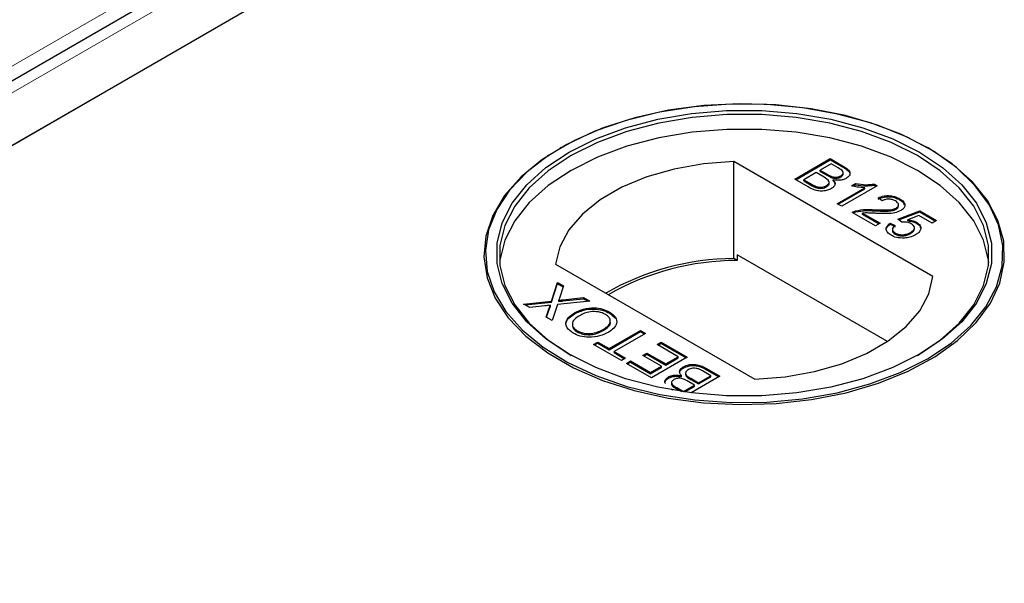
# Model space of a CAD drawing. Units: millimetres. Extents: x 132 to 8164, y 145 to 6505.
# Drawn here: x 7062 to 7133, y 4809 to 4849 of the extents above; entities that cross this region are included whole.
import ezdxf

# ---------------------------------------------------------------- set-up
doc = ezdxf.new("R2010")
doc.units = ezdxf.units.MM
doc.header["$LTSCALE"] = 20
doc.linetypes.add('PHANTOM', pattern=[12.7, 6.35, -1.27, 1.27, -1.27, 1.27, -1.27])

msp = doc.modelspace()

# ---------------------------------------------------------------- linework, layer by layer
at = {"color": 7, "linetype": 'Continuous', "lineweight": 25}
for p, q in [((7110.288, 4872.756), (6319.382, 4416.176)), ((6328.181, 4416.656), (7110.492, 4868.275)), ((7111, 4868.569), (6363.027, 4436.773)), ((7100.963, 4839.955), (7100.887, 4839.911)), ((7127.206, 4839.911), (7127.13, 4839.955)), ((7127.525, 4830.746), (7113.295, 4838.961)), ((7113.295, 4832.02), (7113.295, 4838.961)), ((7117.653, 4837.694), (7120.195, 4839.162)), ((7117.723, 4837.653), (7120.195, 4839.08)), ((7120.26, 4838.785), (7119.478, 4838.334)), ((7120.195, 4839.162), (7121.147, 4838.612)), ((7120.195, 4839.08), (7120.195, 4839.162)), ((7120.195, 4839.08), (7121.147, 4838.531)), ((7120.745, 4838.506), (7120.26, 4838.785)), ((7119.185, 4838.164), (7118.305, 4837.656)), ((7119.745, 4837.841), (7119.185, 4838.164)), ((7119.478, 4838.334), (7120.002, 4838.031)), ((7119.478, 4838.252), (7119.478, 4838.334)), ((7119.478, 4838.252), (7120.002, 4837.95)), ((7120.338, 4837.791), (7120.338, 4837.872)), ((7120.939, 4837.853), (7120.939, 4837.935)), ((7121.122, 4838.075), (7121.122, 4838.177)), ((7118.607, 4837.143), (7117.653, 4837.694)), ((7118.305, 4837.656), (7118.906, 4837.309)), ((7118.305, 4837.575), (7118.305, 4837.656)), ((7118.305, 4837.575), (7118.906, 4837.228)), ((7119.136, 4837.109), (7119.136, 4837.191)), ((7119.918, 4837.151), (7119.918, 4837.233)), ((7120.111, 4837.387), (7120.111, 4837.489)), ((7120.4, 4837.569), (7120.4, 4837.651)), ((7123.553, 4837.224), (7121.01, 4835.756)), ((7121.704, 4837.21), (7122.004, 4837.384)), ((7121.811, 4837.19), (7122.004, 4837.302)), ((7122.004, 4837.302), (7122.004, 4837.384)), ((7123.343, 4837.345), (7123.553, 4837.224)), ((7123.343, 4837.263), (7123.343, 4837.345)), ((7123.343, 4837.263), (7123.482, 4837.183)), ((7120.684, 4835.944), (7122.665, 4837.088)), ((7120.755, 4835.903), (7122.665, 4837.006)), ((7122.665, 4837.006), (7122.665, 4837.088)), ((7121.01, 4835.756), (7120.684, 4835.944)), ((7123.911, 4836.151), (7123.618, 4836.358)), ((7125.066, 4835.767), (7125.066, 4835.869)), ((7125.15, 4836.22), (7125.15, 4836.302)), ((7123.422, 4834.363), (7121.76, 4835.323)), ((7122.02, 4835.352), (7122.02, 4835.434)), ((7122.504, 4835.27), (7123.748, 4834.552)), ((7122.504, 4835.188), (7122.504, 4835.27)), ((7122.504, 4835.188), (7123.677, 4834.511)), ((7123.331, 4835.432), (7123.331, 4835.514)), ((7124.901, 4835.55), (7124.901, 4835.631)), ((7125.019, 4834.834), (7126.584, 4835.436)), ((7125.094, 4834.781), (7126.584, 4835.354)), ((7126.525, 4835.094), (7125.737, 4834.789)), ((7127.464, 4834.552), (7126.525, 4835.094)), ((7126.584, 4835.436), (7127.79, 4834.74)), ((7126.584, 4835.354), (7126.584, 4835.436)), ((7126.584, 4835.354), (7127.719, 4834.699)), ((7123.748, 4834.552), (7123.422, 4834.363)), ((7124.465, 4834.552), (7124.824, 4834.382)), ((7124.465, 4834.47), (7124.465, 4834.552)), ((7124.465, 4834.47), (7124.824, 4834.301)), ((7125.313, 4834.627), (7125.019, 4834.834)), ((7125.737, 4834.707), (7125.737, 4834.789)), ((7126.359, 4834.543), (7126.359, 4834.625)), ((7127.79, 4834.74), (7127.464, 4834.552)), ((7124.635, 4834.108), (7124.635, 4834.006)), ((7124.834, 4833.768), (7124.834, 4833.85)), ((7125.937, 4833.814), (7125.937, 4833.896)), ((7126.212, 4834.133), (7126.212, 4834.235)), ((7113.534, 4832.29), (7113.534, 4831.882)), ((7124.272, 4826.091), (7113.534, 4832.29)), ((7100.567, 4831.613), (7114.797, 4823.398)), ((7113.534, 4831.882), (7113.295, 4832.02)), ((7100.266, 4828.987), (7100.69, 4830.317)), ((7100.266, 4828.906), (7100.69, 4830.236)), ((7100.69, 4830.317), (7101.122, 4830.068)), ((7100.69, 4830.236), (7100.69, 4830.317)), ((7100.69, 4830.236), (7101.1, 4829.999)), ((7101.122, 4830.068), (7100.843, 4829.192)), ((7098.278, 4828.774), (7100.266, 4828.987)), ((7098.716, 4828.521), (7098.278, 4828.774)), ((7098.397, 4828.705), (7100.266, 4828.906)), ((7100.21, 4828.6), (7100.21, 4828.682)), ((7100.266, 4828.906), (7100.266, 4828.987)), ((7100.697, 4828.734), (7100.331, 4827.589)), ((7103.004, 4828.981), (7100.697, 4828.734)), ((7100.796, 4828.963), (7100.796, 4829.044)), ((7101.09, 4829.076), (7102.567, 4829.234)), ((7101.09, 4828.994), (7102.567, 4829.152)), ((7102.567, 4829.234), (7103.004, 4828.981)), ((7102.567, 4829.152), (7102.567, 4829.234)), ((7102.567, 4829.152), (7102.885, 4828.968)), ((7099.802, 4828.638), (7098.716, 4828.521)), ((7099.9, 4827.838), (7100.1, 4828.466)), ((7099.922, 4827.825), (7100.1, 4828.384)), ((7101.915, 4828.065), (7101.915, 4828.147)), ((7104.421, 4828.119), (7104.421, 4828.201)), ((7104.421, 4828.119), (7104.838, 4827.746)), ((7100.331, 4827.589), (7099.9, 4827.838)), ((7102.103, 4826.785), (7102.103, 4826.867)), ((7104.003, 4826.899), (7104.003, 4826.981)), ((7104.389, 4825.585), (7106.638, 4826.884)), ((7104.389, 4825.504), (7106.638, 4826.802)), ((7106.996, 4826.677), (7104.747, 4825.378)), ((7106.638, 4826.884), (7106.996, 4826.677)), ((7106.638, 4826.802), (7106.638, 4826.884)), ((7106.638, 4826.802), (7106.926, 4826.636)), ((7103.28, 4825.886), (7103.574, 4826.056)), ((7105.269, 4824.739), (7103.28, 4825.886)), ((7103.351, 4825.846), (7103.574, 4825.974)), ((7103.574, 4826.056), (7104.389, 4825.585)), ((7103.574, 4825.974), (7103.574, 4826.056)), ((7103.574, 4825.974), (7104.389, 4825.504)), ((7107.811, 4825.868), (7108.105, 4826.037)), ((7109.311, 4825.002), (7107.811, 4825.868)), ((7107.882, 4825.827), (7108.105, 4825.955)), ((7108.105, 4826.037), (7109.963, 4824.964)), ((7108.105, 4825.955), (7108.105, 4826.037)), ((7108.105, 4825.955), (7109.892, 4824.924)), ((7104.389, 4825.504), (7104.389, 4825.585)), ((7104.747, 4825.378), (7105.562, 4824.908)), ((7104.747, 4825.297), (7104.747, 4825.378)), ((7104.747, 4825.297), (7105.491, 4824.867)), ((7106.801, 4825.096), (7107.094, 4825.265)), ((7106.872, 4825.055), (7107.094, 4825.184)), ((7107.094, 4825.265), (7108.431, 4824.494)), ((7107.094, 4825.184), (7107.094, 4825.265)), ((7107.094, 4825.184), (7108.431, 4824.412)), ((7105.562, 4824.908), (7105.269, 4824.739)), ((7105.627, 4824.532), (7105.921, 4824.701)), ((7107.42, 4823.497), (7105.627, 4824.532)), ((7105.698, 4824.491), (7105.921, 4824.619)), ((7105.921, 4824.701), (7107.355, 4823.873)), ((7105.921, 4824.619), (7105.921, 4824.701)), ((7105.921, 4824.619), (7107.355, 4823.791)), ((7108.137, 4824.325), (7106.801, 4825.096)), ((7109.963, 4824.964), (7107.42, 4823.497)), ((7108.431, 4824.494), (7109.311, 4825.002)), ((7108.431, 4824.412), (7109.311, 4824.92)), ((7108.431, 4824.412), (7108.431, 4824.494)), ((7109.311, 4824.92), (7109.311, 4825.002)), ((7107.355, 4823.873), (7108.137, 4824.325)), ((7107.355, 4823.791), (7108.137, 4824.243)), ((7107.355, 4823.791), (7107.355, 4823.873)), ((7108.137, 4824.243), (7108.137, 4824.325)), ((7109.691, 4824.199), (7109.691, 4824.28)), ((7109.851, 4823.835), (7109.851, 4823.733)), ((7111.658, 4823.647), (7111.056, 4823.994)), ((7111.355, 4824.161), (7112.31, 4823.61)), ((7111.355, 4824.079), (7112.239, 4823.569)), ((7108.633, 4823.476), (7108.633, 4823.557)), ((7108.84, 4823.147), (7108.84, 4823.045)), ((7109.562, 4823.571), (7109.562, 4823.653)), ((7110.484, 4822.97), (7109.96, 4823.272)), ((7110.217, 4823.463), (7110.778, 4823.139)), ((7110.217, 4823.381), (7110.778, 4823.057)), ((7112.31, 4823.61), (7110.255, 4822.423)), ((7110.778, 4823.139), (7111.658, 4823.647)), ((7110.778, 4823.057), (7111.658, 4823.565)), ((7110.778, 4823.057), (7110.778, 4823.139)), ((7111.658, 4823.565), (7111.658, 4823.647)), ((7108.937, 4822.621), (7108.815, 4822.691)), ((7109.218, 4822.798), (7109.702, 4822.518)), ((7109.218, 4822.716), (7109.557, 4822.52)), ((7109.702, 4822.518), (7110.484, 4822.97)), ((7109.702, 4822.499), (7109.702, 4822.518)), ((7109.788, 4822.486), (7110.484, 4822.888)), ((7110.484, 4822.888), (7110.484, 4822.97))]:
    msp.add_line(p, q, dxfattribs=at)
at = {"color": 8, "linetype": 'PHANTOM', "lineweight": 18}
for p, q in [((7107.156, 4872.007), (6317.029, 4415.876)), ((6321.678, 4416.656), (7110.492, 4872.029)), ((7121.147, 4838.531), (7121.147, 4838.612)), ((7120.002, 4837.95), (7120.002, 4838.031)), ((7118.906, 4837.228), (7118.906, 4837.309)), ((7101.09, 4828.994), (7101.09, 4829.076)), ((7100.1, 4828.384), (7100.1, 4828.466)), ((7111.355, 4824.079), (7111.355, 4824.161)), ((7110.217, 4823.381), (7110.217, 4823.463)), ((7109.218, 4822.716), (7109.218, 4822.798))]:
    msp.add_line(p, q, dxfattribs=at)
at = {"color": 7, "linetype": 'Continuous', "lineweight": 25, "flags": 128}
for points in [[(7127.203, 4839.918), (7125.244, 4840.901), (7123.067, 4841.717), (7120.714, 4842.351), (7118.232, 4842.789), (7115.668, 4843.023), (7113.072, 4843.049), (7110.496, 4842.867), (7107.988, 4842.479), (7105.599, 4841.893), (7103.373, 4841.122), (7101.356, 4840.178), (7099.586, 4839.082), (7098.097, 4837.855), (7096.918, 4836.52), (7096.073, 4835.103), (7095.578, 4833.632), (7095.442, 4832.135), (7095.668, 4830.642), (7096.252, 4829.182), (7097.182, 4827.783), (7098.441, 4826.472), (7100.003, 4825.275), (7101.839, 4824.216), (7103.912, 4823.314), (7106.182, 4822.587), (7108.606, 4822.05), (7111.135, 4821.713), (7113.721, 4821.582), (7116.314, 4821.661), (7118.862, 4821.947), (7121.317, 4822.435), (7123.63, 4823.115), (7125.756, 4823.975), (7127.655, 4824.997), (7129.288, 4826.161), (7130.625, 4827.446), (7131.64, 4828.825), (7132.311, 4830.273), (7132.628, 4831.76), (7132.583, 4833.259), (7132.176, 4834.739), (7131.417, 4836.172), (7130.32, 4837.53), (7128.907, 4838.787), (7127.203, 4839.918)], [(7127.128, 4824.852), (7128.821, 4825.977), (7130.227, 4827.226), (7131.317, 4828.577), (7132.072, 4830.002), (7132.476, 4831.473), (7132.521, 4832.963), (7132.206, 4834.442), (7131.538, 4835.881), (7130.53, 4837.253), (7129.2, 4838.53), (7127.576, 4839.688), (7125.689, 4840.704), (7123.574, 4841.559), (7121.275, 4842.235), (7118.834, 4842.72), (7116.301, 4843.004), (7113.723, 4843.082), (7111.152, 4842.952), (7108.637, 4842.617), (7106.228, 4842.083), (7103.97, 4841.361), (7101.909, 4840.464), (7100.084, 4839.411), (7098.531, 4838.221), (7097.279, 4836.918), (7096.355, 4835.527), (7095.774, 4834.075), (7095.549, 4832.59), (7095.684, 4831.103), (7096.177, 4829.64), (7097.017, 4828.231), (7098.189, 4826.904), (7099.669, 4825.683), (7101.429, 4824.593), (7103.435, 4823.656), (7105.647, 4822.888), (7108.023, 4822.306), (7110.516, 4821.921), (7113.078, 4821.739), (7115.659, 4821.765), (7118.208, 4821.998), (7120.676, 4822.434), (7123.015, 4823.063), (7125.18, 4823.875), (7127.128, 4824.852)], [(7126.562, 4825.179), (7124.653, 4824.224), (7122.529, 4823.436), (7120.232, 4822.83), (7117.809, 4822.42), (7115.309, 4822.212), (7112.783, 4822.212), (7110.284, 4822.42), (7107.861, 4822.83), (7105.563, 4823.436), (7103.439, 4824.224), (7101.53, 4825.179), (7099.877, 4826.281), (7098.511, 4827.507), (7097.462, 4828.833), (7096.751, 4830.232), (7096.391, 4831.675), (7096.391, 4833.133), (7096.751, 4834.576), (7097.462, 4835.975), (7098.511, 4837.301), (7099.877, 4838.528), (7101.53, 4839.629), (7103.439, 4840.584), (7105.563, 4841.372), (7107.861, 4841.978), (7110.284, 4842.389), (7112.783, 4842.596), (7115.309, 4842.596), (7117.809, 4842.389), (7120.232, 4841.978), (7122.529, 4841.372), (7124.653, 4840.584), (7126.562, 4839.629), (7128.216, 4838.528), (7129.581, 4837.301), (7130.63, 4835.975), (7131.342, 4834.576), (7131.701, 4833.133), (7131.701, 4831.675), (7131.342, 4830.232), (7130.63, 4828.833), (7129.581, 4827.507), (7128.216, 4826.281), (7126.562, 4825.179)], [(7126.421, 4825.097), (7128.056, 4826.187), (7129.406, 4827.399), (7130.443, 4828.71), (7131.146, 4830.093), (7131.502, 4831.52), (7131.502, 4832.961), (7131.146, 4834.388), (7130.443, 4835.771), (7129.406, 4837.082), (7128.056, 4838.295), (7126.421, 4839.384), (7124.534, 4840.328), (7122.433, 4841.108), (7120.162, 4841.706), (7117.766, 4842.112), (7115.295, 4842.318), (7112.798, 4842.318), (7110.326, 4842.112), (7107.93, 4841.706), (7105.659, 4841.108), (7103.559, 4840.328), (7101.672, 4839.384), (7100.037, 4838.295), (7098.687, 4837.082), (7097.65, 4835.771), (7096.946, 4834.388), (7096.591, 4832.961), (7096.591, 4831.52), (7096.946, 4830.093), (7097.65, 4828.71), (7098.687, 4827.399), (7100.037, 4826.187), (7101.67, 4825.098)], [(7131.522, 4831.71), (7131.502, 4831.9), (7131.146, 4833.327), (7130.443, 4834.71), (7129.406, 4836.021), (7128.056, 4837.234), (7126.421, 4838.323), (7124.534, 4839.267), (7122.433, 4840.046), (7120.162, 4840.645), (7117.766, 4841.051), (7115.295, 4841.256), (7112.798, 4841.256), (7110.326, 4841.051), (7107.93, 4840.645), (7105.659, 4840.046), (7103.559, 4839.267), (7101.672, 4838.323), (7100.037, 4837.234), (7098.687, 4836.021), (7097.65, 4834.71), (7096.946, 4833.327), (7096.591, 4831.9), (7096.57, 4831.71)], [(7113.295, 4838.961), (7111.129, 4838.789), (7109.039, 4838.417), (7107.08, 4837.855), (7105.305, 4837.118), (7103.758, 4836.226), (7102.482, 4835.201), (7101.509, 4834.07), (7100.865, 4832.864), (7100.567, 4831.613)], [(7114.797, 4823.398), (7116.964, 4823.57), (7119.054, 4823.942), (7121.012, 4824.503), (7122.788, 4825.24), (7124.334, 4826.133), (7125.61, 4827.158), (7126.583, 4828.289), (7127.227, 4829.495), (7127.525, 4830.746)]]:
    msp.add_lwpolyline(points, dxfattribs=at)
at = {"color": 7, "linetype": 'Continuous', "lineweight": 25}
for centre, radius, start, end in [((7113.396, 4813.549), 18.472, 90.31287, 120.02118), ((7113.525, 4813.355), 18.527, 89.97149, 119.75077)]:
    msp.add_arc(centre, radius, start, end, dxfattribs=at)
for points, knots in [([(7120.939, 4837.935), (7121.001, 4837.979), (7121.093, 4838.046), (7121.131, 4838.158), (7121.079, 4838.327), (7120.893, 4838.426), (7120.745, 4838.506)], [0, 0, 0, 0, 0.249556, 0.375043, 0.50025, 1, 1, 1, 1]), ([(7121.147, 4838.612), (7121.256, 4838.545), (7121.474, 4838.411), (7121.628, 4838.161), (7121.558, 4837.919), (7121.405, 4837.804), (7121.329, 4837.746)], [0, 0, 0, 0, 0.281146, 0.559978, 0.780107, 1, 1, 1, 1]), ([(7121.147, 4838.531), (7121.254, 4838.464), (7121.467, 4838.33), (7121.628, 4838.108), (7121.575, 4837.979), (7121.559, 4837.94)], [0, 0, 0, 0, 0.41231, 0.821227, 1, 1, 1, 1]), ([(7119.918, 4837.233), (7119.983, 4837.28), (7120.08, 4837.349), (7120.119, 4837.467), (7120.08, 4837.645), (7119.894, 4837.754), (7119.745, 4837.841)], [0, 0, 0, 0, 0.2498042, 0.375535, 0.5012003, 1, 1, 1, 1]), ([(7120.002, 4838.031), (7120.06, 4837.998), (7120.163, 4837.939), (7120.284, 4837.893), (7120.338, 4837.872)], [0, 0, 0, 0, 0.5604316, 1, 1, 1, 1]), ([(7120.002, 4837.95), (7120.06, 4837.916), (7120.163, 4837.857), (7120.284, 4837.811), (7120.338, 4837.791)], [0, 0, 0, 0, 0.5604316, 1, 1, 1, 1]), ([(7120.338, 4837.872), (7120.395, 4837.858), (7120.509, 4837.83), (7120.738, 4837.841), (7120.863, 4837.899), (7120.939, 4837.935)], [0, 0, 0, 0, 0.280941, 0.561113, 1, 1, 1, 1]), ([(7120.338, 4837.791), (7120.395, 4837.777), (7120.509, 4837.749), (7120.738, 4837.759), (7120.863, 4837.818), (7120.939, 4837.853)], [0, 0, 0, 0, 0.280941, 0.561113, 1, 1, 1, 1]), ([(7120.939, 4837.853), (7120.998, 4837.898), (7121.088, 4837.964), (7121.13, 4838.052), (7121.121, 4838.082), (7121.12, 4838.085)], [0, 0, 0, 0, 0.64407, 0.967934, 1, 1, 1, 1]), ([(7120.272, 4837.023), (7120.18, 4836.979), (7119.996, 4836.892), (7119.646, 4836.832), (7119.119, 4836.87), (7118.818, 4837.03), (7118.607, 4837.143)], [0, 0, 0, 0, 0.1870848, 0.3742552, 0.5607728, 1, 1, 1, 1]), ([(7118.906, 4837.309), (7118.947, 4837.286), (7119.019, 4837.244), (7119.1, 4837.207), (7119.136, 4837.191)], [0, 0, 0, 0, 0.560234, 1, 1, 1, 1]), ([(7118.906, 4837.228), (7118.947, 4837.204), (7119.019, 4837.162), (7119.1, 4837.125), (7119.136, 4837.109)], [0, 0, 0, 0, 0.560234, 1, 1, 1, 1]), ([(7119.136, 4837.191), (7119.206, 4837.166), (7119.345, 4837.118), (7119.579, 4837.117), (7119.775, 4837.16), (7119.87, 4837.209), (7119.918, 4837.233)], [0, 0, 0, 0, 0.2802627, 0.559021, 0.7793959, 1, 1, 1, 1]), ([(7119.136, 4837.109), (7119.206, 4837.085), (7119.345, 4837.036), (7119.579, 4837.035), (7119.775, 4837.078), (7119.87, 4837.127), (7119.918, 4837.151)], [0, 0, 0, 0, 0.2802627, 0.559021, 0.7793959, 1, 1, 1, 1]), ([(7119.918, 4837.151), (7119.981, 4837.198), (7120.075, 4837.267), (7120.117, 4837.36), (7120.109, 4837.393), (7120.108, 4837.397)], [0, 0, 0, 0, 0.63717, 0.957869, 1, 1, 1, 1]), ([(7120.4, 4837.651), (7120.447, 4837.593), (7120.541, 4837.477), (7120.539, 4837.294), (7120.443, 4837.137), (7120.329, 4837.061), (7120.272, 4837.023)], [0, 0, 0, 0, 0.280202, 0.55965, 0.779715, 1, 1, 1, 1]), ([(7121.329, 4837.746), (7121.256, 4837.713), (7121.111, 4837.645), (7120.778, 4837.595), (7120.543, 4837.63), (7120.4, 4837.651)], [0, 0, 0, 0, 0.280322, 0.560839, 1, 1, 1, 1]), ([(7120.4, 4837.569), (7120.452, 4837.511), (7120.531, 4837.422), (7120.521, 4837.324), (7120.518, 4837.291)], [0, 0, 0, 0, 0.654881, 1, 1, 1, 1]), ([(7122.665, 4837.088), (7122.481, 4837.098), (7122.151, 4837.115), (7121.84, 4837.181), (7121.704, 4837.21)], [0, 0, 0, 0, 0.559663, 1, 1, 1, 1]), ([(7122.004, 4837.384), (7122.253, 4837.344), (7122.696, 4837.273), (7123.145, 4837.323), (7123.343, 4837.345)], [0, 0, 0, 0, 0.5604438, 1, 1, 1, 1]), ([(7122.004, 4837.302), (7122.253, 4837.262), (7122.696, 4837.192), (7123.145, 4837.241), (7123.343, 4837.263)], [0, 0, 0, 0, 0.5604438, 1, 1, 1, 1]), ([(7123.618, 4836.358), (7123.749, 4836.412), (7124.012, 4836.521), (7124.48, 4836.538), (7124.868, 4836.447), (7125.056, 4836.35), (7125.15, 4836.302)], [0, 0, 0, 0, 0.2802385, 0.5588614, 0.7790931, 1, 1, 1, 1]), ([(7123.618, 4836.276), (7123.749, 4836.331), (7124.012, 4836.439), (7124.48, 4836.457), (7124.868, 4836.366), (7125.056, 4836.269), (7125.15, 4836.22)], [0, 0, 0, 0, 0.2802385, 0.5588614, 0.7790931, 1, 1, 1, 1]), ([(7124.849, 4836.136), (7124.774, 4836.174), (7124.623, 4836.249), (7124.34, 4836.281), (7124.089, 4836.239), (7123.97, 4836.181), (7123.911, 4836.151)], [0, 0, 0, 0, 0.280474, 0.559462, 0.779338, 1, 1, 1, 1]), ([(7124.901, 4835.631), (7124.958, 4835.674), (7125.07, 4835.759), (7125.076, 4835.914), (7124.993, 4836.043), (7124.897, 4836.105), (7124.849, 4836.136)], [0, 0, 0, 0, 0.279055, 0.558567, 0.779074, 1, 1, 1, 1]), ([(7124.901, 4835.55), (7124.962, 4835.592), (7125.059, 4835.66), (7125.054, 4835.746), (7125.052, 4835.778)], [0, 0, 0, 0, 0.623979, 1, 1, 1, 1]), ([(7125.15, 4836.302), (7125.253, 4836.233), (7125.459, 4836.096), (7125.548, 4835.842), (7125.467, 4835.609), (7125.309, 4835.5), (7125.23, 4835.445)], [0, 0, 0, 0, 0.280494, 0.559662, 0.779763, 1, 1, 1, 1]), ([(7125.15, 4836.22), (7125.26, 4836.152), (7125.432, 4836.048), (7125.465, 4835.907), (7125.477, 4835.857)], [0, 0, 0, 0, 0.643764, 1, 1, 1, 1]), ([(7121.76, 4835.323), (7121.804, 4835.347), (7121.883, 4835.391), (7121.978, 4835.421), (7122.02, 4835.434)], [0, 0, 0, 0, 0.55998, 1, 1, 1, 1]), ([(7121.836, 4835.279), (7121.856, 4835.29), (7121.911, 4835.319), (7121.978, 4835.339), (7122.02, 4835.352)], [0, 0, 0, 0, 0.36341, 1, 1, 1, 1]), ([(7122.02, 4835.434), (7122.26, 4835.478), (7122.689, 4835.557), (7123.134, 4835.527), (7123.331, 4835.514)], [0, 0, 0, 0, 0.558366, 1, 1, 1, 1]), ([(7122.02, 4835.352), (7122.26, 4835.396), (7122.689, 4835.475), (7123.134, 4835.445), (7123.331, 4835.432)], [0, 0, 0, 0, 0.558366, 1, 1, 1, 1]), ([(7123.482, 4835.25), (7123.371, 4835.256), (7123.189, 4835.266), (7122.935, 4835.278), (7122.719, 4835.286), (7122.576, 4835.275), (7122.504, 4835.27)], [0, 0, 0, 0, 0.340045, 0.560067, 0.780055, 1, 1, 1, 1]), ([(7123.331, 4835.514), (7123.633, 4835.5), (7124.052, 4835.482), (7124.605, 4835.512), (7124.803, 4835.591), (7124.901, 4835.631)], [0, 0, 0, 0, 0.561318, 0.78137, 1, 1, 1, 1]), ([(7123.331, 4835.432), (7123.633, 4835.419), (7124.052, 4835.4), (7124.605, 4835.43), (7124.803, 4835.51), (7124.901, 4835.55)], [0, 0, 0, 0, 0.561318, 0.78137, 1, 1, 1, 1]), ([(7125.23, 4835.445), (7125.092, 4835.385), (7124.814, 4835.264), (7124.189, 4835.219), (7123.75, 4835.238), (7123.482, 4835.25)], [0, 0, 0, 0, 0.278749, 0.558819, 1, 1, 1, 1]), ([(7124.538, 4833.682), (7124.436, 4833.751), (7124.232, 4833.89), (7124.159, 4834.148), (7124.248, 4834.378), (7124.393, 4834.494), (7124.465, 4834.552)], [0, 0, 0, 0, 0.280052, 0.559255, 0.779427, 1, 1, 1, 1]), ([(7124.228, 4833.954), (7124.209, 4833.997), (7124.16, 4834.109), (7124.253, 4834.297), (7124.395, 4834.412), (7124.465, 4834.47)], [0, 0, 0, 0, 0.238032, 0.618669, 1, 1, 1, 1]), ([(7124.824, 4834.382), (7124.771, 4834.336), (7124.666, 4834.244), (7124.614, 4834.088), (7124.685, 4833.948), (7124.784, 4833.883), (7124.834, 4833.85)], [0, 0, 0, 0, 0.280714, 0.559963, 0.779642, 1, 1, 1, 1]), ([(7125.976, 4834.507), (7125.926, 4834.534), (7125.825, 4834.586), (7125.596, 4834.642), (7125.42, 4834.633), (7125.313, 4834.627)], [0, 0, 0, 0, 0.280853, 0.561102, 1, 1, 1, 1]), ([(7125.737, 4834.789), (7125.867, 4834.775), (7126.099, 4834.75), (7126.28, 4834.663), (7126.359, 4834.625)], [0, 0, 0, 0, 0.559977, 1, 1, 1, 1]), ([(7125.737, 4834.707), (7125.867, 4834.693), (7126.099, 4834.668), (7126.28, 4834.581), (7126.359, 4834.543)], [0, 0, 0, 0, 0.559977, 1, 1, 1, 1]), ([(7125.937, 4833.896), (7126.012, 4833.945), (7126.161, 4834.043), (7126.24, 4834.227), (7126.153, 4834.392), (7126.035, 4834.469), (7125.976, 4834.507)], [0, 0, 0, 0, 0.280628, 0.559548, 0.779254, 1, 1, 1, 1]), ([(7126.359, 4834.625), (7126.461, 4834.549), (7126.663, 4834.397), (7126.678, 4834.121), (7126.539, 4833.887), (7126.368, 4833.775), (7126.283, 4833.719)], [0, 0, 0, 0, 0.279184, 0.558744, 0.779152, 1, 1, 1, 1]), ([(7126.359, 4834.543), (7126.474, 4834.469), (7126.62, 4834.374), (7126.623, 4834.253), (7126.624, 4834.226)], [0, 0, 0, 0, 0.783605, 1, 1, 1, 1]), ([(7125.492, 4833.487), (7125.291, 4833.487), (7124.929, 4833.488), (7124.658, 4833.622), (7124.538, 4833.682)], [0, 0, 0, 0, 0.558464, 1, 1, 1, 1]), ([(7124.642, 4834.016), (7124.64, 4834.009), (7124.623, 4833.96), (7124.691, 4833.866), (7124.786, 4833.801), (7124.834, 4833.768)], [0, 0, 0, 0, 0.073648, 0.536111, 1, 1, 1, 1]), ([(7124.834, 4833.85), (7124.926, 4833.806), (7125.109, 4833.72), (7125.454, 4833.721), (7125.732, 4833.79), (7125.869, 4833.86), (7125.937, 4833.896)], [0, 0, 0, 0, 0.279492, 0.558264, 0.778888, 1, 1, 1, 1]), ([(7124.834, 4833.768), (7124.926, 4833.725), (7125.109, 4833.638), (7125.454, 4833.639), (7125.732, 4833.708), (7125.869, 4833.779), (7125.937, 4833.814)], [0, 0, 0, 0, 0.279492, 0.558264, 0.778888, 1, 1, 1, 1]), ([(7126.283, 4833.719), (7126.153, 4833.654), (7125.921, 4833.539), (7125.623, 4833.503), (7125.492, 4833.487)], [0, 0, 0, 0, 0.559705, 1, 1, 1, 1]), ([(7125.937, 4833.814), (7126.015, 4833.863), (7126.165, 4833.957), (7126.192, 4834.083), (7126.205, 4834.144)], [0, 0, 0, 0, 0.521847, 1, 1, 1, 1]), ([(7100.21, 4828.682), (7100.134, 4828.674), (7099.998, 4828.659), (7099.862, 4828.645), (7099.802, 4828.638)], [0, 0, 0, 0, 0.560003, 1, 1, 1, 1]), ([(7100.1, 4828.466), (7100.114, 4828.507), (7100.135, 4828.565), (7100.166, 4828.639), (7100.195, 4828.668), (7100.21, 4828.682)], [0, 0, 0, 0, 0.561241, 0.781778, 1, 1, 1, 1]), ([(7100.843, 4829.192), (7100.834, 4829.164), (7100.819, 4829.115), (7100.803, 4829.066), (7100.796, 4829.044)], [0, 0, 0, 0, 0.560063, 1, 1, 1, 1]), ([(7100.796, 4829.044), (7100.851, 4829.05), (7100.949, 4829.06), (7101.047, 4829.071), (7101.09, 4829.076)], [0, 0, 0, 0, 0.559888, 1, 1, 1, 1]), ([(7100.796, 4828.963), (7100.851, 4828.968), (7100.949, 4828.979), (7101.047, 4828.99), (7101.09, 4828.994)], [0, 0, 0, 0, 0.559888, 1, 1, 1, 1]), ([(7100.1, 4828.384), (7100.114, 4828.426), (7100.135, 4828.483), (7100.166, 4828.558), (7100.195, 4828.586), (7100.21, 4828.6)], [0, 0, 0, 0, 0.561241, 0.781778, 1, 1, 1, 1]), ([(7101.812, 4826.696), (7101.647, 4826.817), (7101.316, 4827.058), (7101.265, 4827.503), (7101.505, 4827.876), (7101.778, 4828.056), (7101.915, 4828.147)], [0, 0, 0, 0, 0.279617, 0.558585, 0.779078, 1, 1, 1, 1]), ([(7101.329, 4827.404), (7101.327, 4827.418), (7101.302, 4827.551), (7101.523, 4827.795), (7101.785, 4827.975), (7101.915, 4828.065)], [0, 0, 0, 0, 0.056513, 0.527797, 1, 1, 1, 1]), ([(7101.915, 4828.147), (7102.118, 4828.245), (7102.522, 4828.441), (7103.27, 4828.531), (7103.94, 4828.429), (7104.261, 4828.277), (7104.421, 4828.201)], [0, 0, 0, 0, 0.280351, 0.559501, 0.779649, 1, 1, 1, 1]), ([(7101.915, 4828.065), (7102.118, 4828.163), (7102.522, 4828.36), (7103.27, 4828.45), (7103.94, 4828.347), (7104.261, 4828.195), (7104.421, 4828.119)], [0, 0, 0, 0, 0.280351, 0.559501, 0.779649, 1, 1, 1, 1]), ([(7104.129, 4828.031), (7103.972, 4828.101), (7103.658, 4828.241), (7103.078, 4828.24), (7102.614, 4828.119), (7102.386, 4827.999), (7102.271, 4827.938)], [0, 0, 0, 0, 0.279108, 0.558198, 0.778803, 1, 1, 1, 1]), ([(7104.003, 4826.981), (7104.13, 4827.064), (7104.384, 4827.231), (7104.511, 4827.541), (7104.419, 4827.828), (7104.226, 4827.963), (7104.129, 4828.031)], [0, 0, 0, 0, 0.280663, 0.559879, 0.779856, 1, 1, 1, 1]), ([(7104.421, 4828.201), (7104.584, 4828.083), (7104.908, 4827.846), (7104.968, 4827.411), (7104.751, 4827.042), (7104.488, 4826.862), (7104.357, 4826.771)], [0, 0, 0, 0, 0.279574, 0.55878, 0.779312, 1, 1, 1, 1]), ([(7102.271, 4827.938), (7102.141, 4827.853), (7101.882, 4827.683), (7101.722, 4827.371), (7101.81, 4827.075), (7102.006, 4826.936), (7102.103, 4826.867)], [0, 0, 0, 0, 0.280787, 0.560097, 0.779971, 1, 1, 1, 1]), ([(7104.003, 4826.899), (7104.127, 4826.982), (7104.375, 4827.148), (7104.515, 4827.409), (7104.455, 4827.547), (7104.441, 4827.578)], [0, 0, 0, 0, 0.4367434, 0.8712343, 1, 1, 1, 1]), ([(7101.798, 4827.151), (7101.808, 4827.101), (7101.836, 4826.961), (7101.999, 4826.854), (7102.103, 4826.785)], [0, 0, 0, 0, 0.3609957, 1, 1, 1, 1]), ([(7104.357, 4826.771), (7104.154, 4826.669), (7103.748, 4826.463), (7102.989, 4826.368), (7102.297, 4826.458), (7101.974, 4826.617), (7101.812, 4826.696)], [0, 0, 0, 0, 0.2805738, 0.5595811, 0.7795603, 1, 1, 1, 1]), ([(7102.103, 4826.867), (7102.207, 4826.817), (7102.414, 4826.716), (7102.812, 4826.652), (7103.411, 4826.673), (7103.759, 4826.854), (7104.003, 4826.981)], [0, 0, 0, 0, 0.187269, 0.374446, 0.561241, 1, 1, 1, 1]), ([(7102.103, 4826.785), (7102.207, 4826.735), (7102.414, 4826.634), (7102.812, 4826.57), (7103.411, 4826.591), (7103.759, 4826.772), (7104.003, 4826.899)], [0, 0, 0, 0, 0.187269, 0.374446, 0.561241, 1, 1, 1, 1]), ([(7109.691, 4824.28), (7109.783, 4824.324), (7109.966, 4824.412), (7110.317, 4824.471), (7110.844, 4824.434), (7111.144, 4824.273), (7111.355, 4824.161)], [0, 0, 0, 0, 0.187087, 0.37426, 0.560804, 1, 1, 1, 1]), ([(7109.562, 4823.653), (7109.515, 4823.711), (7109.421, 4823.827), (7109.423, 4824.01), (7109.519, 4824.167), (7109.633, 4824.243), (7109.691, 4824.28)], [0, 0, 0, 0, 0.280226, 0.559661, 0.779718, 1, 1, 1, 1]), ([(7109.444, 4823.85), (7109.441, 4823.88), (7109.433, 4823.96), (7109.522, 4824.085), (7109.634, 4824.161), (7109.691, 4824.199)], [0, 0, 0, 0, 0.230332, 0.614969, 1, 1, 1, 1]), ([(7109.691, 4824.199), (7109.783, 4824.243), (7109.966, 4824.33), (7110.317, 4824.39), (7110.844, 4824.352), (7111.144, 4824.192), (7111.355, 4824.079)], [0, 0, 0, 0, 0.187087, 0.37426, 0.560804, 1, 1, 1, 1]), ([(7110.044, 4824.071), (7109.979, 4824.024), (7109.882, 4823.954), (7109.843, 4823.837), (7109.882, 4823.659), (7110.068, 4823.55), (7110.217, 4823.463)], [0, 0, 0, 0, 0.249821, 0.375548, 0.501171, 1, 1, 1, 1]), ([(7109.854, 4823.743), (7109.857, 4823.718), (7109.875, 4823.574), (7110.063, 4823.468), (7110.217, 4823.381)], [0, 0, 0, 0, 0.179522, 1, 1, 1, 1]), ([(7110.826, 4824.113), (7110.757, 4824.137), (7110.617, 4824.186), (7110.384, 4824.187), (7110.187, 4824.144), (7110.092, 4824.095), (7110.044, 4824.071)], [0, 0, 0, 0, 0.280306, 0.558988, 0.779379, 1, 1, 1, 1]), ([(7111.056, 4823.994), (7111.015, 4824.018), (7110.943, 4824.06), (7110.862, 4824.097), (7110.826, 4824.113)], [0, 0, 0, 0, 0.560041, 1, 1, 1, 1]), ([(7108.413, 4823.085), (7108.395, 4823.111), (7108.332, 4823.205), (7108.411, 4823.385), (7108.559, 4823.5), (7108.633, 4823.557)], [0, 0, 0, 0, 0.162088, 0.581244, 1, 1, 1, 1]), ([(7108.404, 4823.2), (7108.41, 4823.232), (7108.43, 4823.337), (7108.55, 4823.419), (7108.633, 4823.476)], [0, 0, 0, 0, 0.308769, 1, 1, 1, 1]), ([(7108.633, 4823.557), (7108.706, 4823.591), (7108.852, 4823.659), (7109.184, 4823.708), (7109.419, 4823.674), (7109.562, 4823.653)], [0, 0, 0, 0, 0.280325, 0.560834, 1, 1, 1, 1]), ([(7108.633, 4823.476), (7108.706, 4823.509), (7108.852, 4823.577), (7109.184, 4823.627), (7109.419, 4823.592), (7109.562, 4823.571)], [0, 0, 0, 0, 0.280325, 0.560834, 1, 1, 1, 1]), ([(7109.023, 4823.368), (7108.962, 4823.324), (7108.869, 4823.258), (7108.831, 4823.145), (7108.883, 4822.977), (7109.069, 4822.877), (7109.218, 4822.798)], [0, 0, 0, 0, 0.249557, 0.375044, 0.500252, 1, 1, 1, 1]), ([(7108.842, 4823.055), (7108.847, 4823.03), (7108.874, 4822.893), (7109.063, 4822.795), (7109.218, 4822.716)], [0, 0, 0, 0, 0.184147, 1, 1, 1, 1]), ([(7109.624, 4823.431), (7109.567, 4823.445), (7109.454, 4823.473), (7109.224, 4823.463), (7109.1, 4823.404), (7109.023, 4823.368)], [0, 0, 0, 0, 0.2808554, 0.5610433, 1, 1, 1, 1]), ([(7109.96, 4823.272), (7109.902, 4823.306), (7109.799, 4823.365), (7109.678, 4823.411), (7109.624, 4823.431)], [0, 0, 0, 0, 0.560348, 1, 1, 1, 1])]:
    msp.add_open_spline(points, degree=3, knots=knots, dxfattribs=at)

doc.saveas('drawing.dxf')
